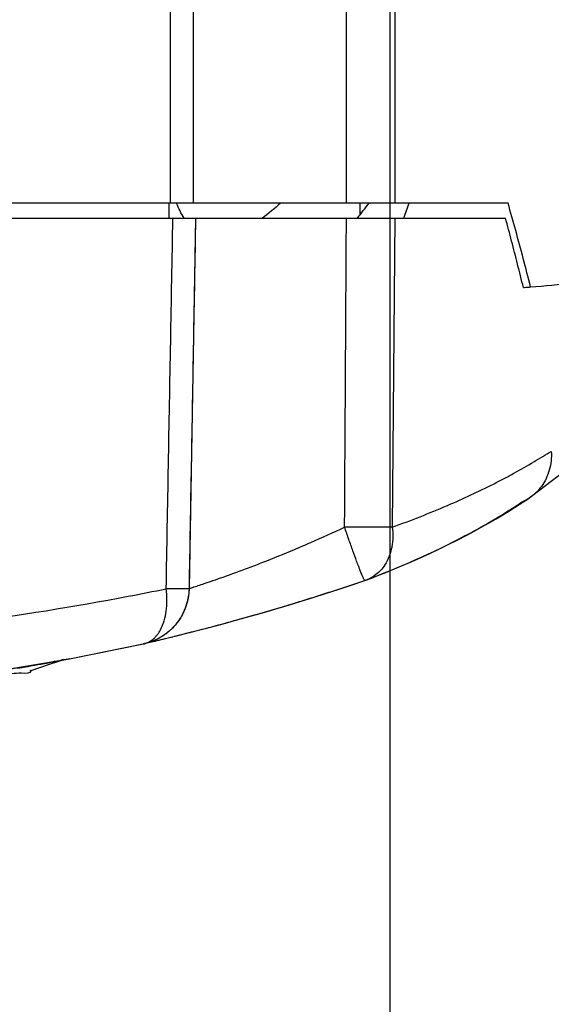
# Model space of a CAD drawing. Units: inches. Extents: x 1.2 to 15.8, y 0.3 to 10.5.
# Drawn here: x 2.9 to 3, y 6.4 to 6.5 of the extents above; entities that cross this region are included whole.
import ezdxf

# ---------------------------------------------------------------- set-up
doc = ezdxf.new("R2010")
doc.units = ezdxf.units.IN
doc.header["$LTSCALE"] = 0.935
doc.header["$MEASUREMENT"] = 0
doc.linetypes.add('CENTER', pattern=[0.6, 0.375, -0.075, 0.075, -0.075])
doc.layers.get('0').update_dxf_attribs({"linetype": 'CONTINUOUS'})
doc.layers.add('DEFAULT_1', color=7, linetype='CENTER')
doc.styles.get("Standard").update_dxf_attribs({"font": 'txt', "width": 0.8})
doc.dimstyles.new('DIMSTYLE_4', dxfattribs={"dimtxt": 0.1, "dimasz": 0.1875, "dimexe": 0.18, "dimexo": 0.0625, "dimgap": 0.09, "dimtad": 0, "dimtih": 1, "dimtoh": 1, "dimlfac": 5, "dimzin": 4, "dimdsep": 46, "dimtxsty": 'STANDARD', "dimblk": 'CLOSED', "dimblk1": 'CLOSED', "dimblk2": 'CLOSED', "dimcen": 0.09, "dimadec": 0, "dimazin": 0, "dimtp": 0.01, "dimtm": 0.01, "dimtfac": 1, "dimtofl": 0, "dimtmove": 0, "dimatfit": 3, "dimldrblk": 'CLOSED', "dimfxl": 1, "dimtolj": 1, "dimtzin": 4, "dimarcsym": 0})

# ---------------------------------------------------------------- blocks, each defined once
blk = doc.blocks.new('_CLOSED')
at = {"color": 0, "linetype": 'BYBLOCK'}
for p, q in [((0, 0), (-1, 0.1666666667)), ((-1, 0.1666666667), (-1, -0.1666666667)), ((-1, -0.1666666667), (0, 0)), ((-1, 0), (0, 0))]:
    blk.add_line(p, q, dxfattribs=at)
blk = doc.blocks.new('*D10')
at = {"color": 2, "linetype": 'CONTINUOUS'}
for p, q in [((3.4005903749, 6.6564036603), (3.4005903749, 5.99134573)), ((2.9647139969, 6.2954541098), (2.9647139969, 5.99134573)), ((2.9647139969, 6.05384573), (2.6547139969, 6.05384573)), ((3.4005903749, 6.05384573), (3.7105903749, 6.05384573))]:
    blk.add_line(p, q, dxfattribs=at)
at = {"color": 2, "linetype": 'CONTINUOUS', "xscale": 0.1875, "yscale": 0.1875, "zscale": 0.1875}
blk.add_blockref('_CLOSED', (2.9647139969, 6.05384573), dxfattribs=at)
at = {"color": 2, "linetype": 'CONTINUOUS', "xscale": 0.1875, "yscale": 0.1875, "zscale": 0.1875, "rotation": 180}
blk.add_blockref('_CLOSED', (3.4005903749, 6.05384573), dxfattribs=at)
at = {"color": 2, "linetype": 'CONTINUOUS', "width": 0.8}
for s, p in [('55,4', (3.0051424842, 6.00384573)), ('[', (3.0051424842, 5.85384573)), (']', (3.4051424842, 5.85384573)), ('2.18', (3.0851424842, 5.85384573))]:
    blk.add_text(s, height=0.1, dxfattribs=at).set_placement(p)
blk = doc.blocks.new('*D11')
at = {"color": 2, "linetype": 'CONTINUOUS'}
for p, q in [((2.6625720464, 6.4609562069), (2.6625720464, 6.1496517654)), ((2.9647139969, 6.2436148023), (2.9647139969, 6.1496517654)), ((2.6625720464, 6.2121517654), (2.352822559, 6.2121517654)), ((2.9647139969, 6.2121517654), (3.2747139969, 6.2121517654))]:
    blk.add_line(p, q, dxfattribs=at)
at = {"color": 2, "linetype": 'CONTINUOUS', "xscale": 0.1875, "yscale": 0.1875, "zscale": 0.1875}
blk.add_blockref('_CLOSED', (2.6625720464, 6.2121517654), dxfattribs=at)
at = {"color": 2, "linetype": 'CONTINUOUS', "xscale": 0.1875, "yscale": 0.1875, "zscale": 0.1875, "rotation": 180}
blk.add_blockref('_CLOSED', (2.9647139969, 6.2121517654), dxfattribs=at)
at = {"color": 2, "linetype": 'CONTINUOUS', "width": 0.8}
for s, p in [('38,4', (1.822822559, 6.1621517654)), ('[', (1.822822559, 6.0121517654)), (']', (2.222822559, 6.0121517654)), ('1.51', (1.902822559, 6.0121517654))]:
    blk.add_text(s, height=0.1, dxfattribs=at).set_placement(p)

msp = doc.modelspace()

# ---------------------------------------------------------------- linework, layer by layer
at = {"color": 6, "linetype": 'CONTINUOUS'}
for p, q in [((2.9377645787, 6.7749198848), (2.9377645787, 6.5238516842)), ((2.9377727668, 6.5238516842), (2.9377727668, 6.7747831307)), ((2.9587642303, 6.5238516842), (2.9587642303, 6.7749198848)), ((2.9346440853, 6.5238516842), (2.9346440853, 6.7732445442)), ((2.9654066922, 6.7732445442), (2.9654066922, 6.5238516842)), ((2.9809103535, 6.5238516842), (2.6985644479, 6.5238516842)), ((2.934390657, 6.5238516842), (2.934390657, 6.5218044401)), ((2.9606353255, 6.5222692941), (2.9606353255, 6.5238516842)), ((2.698907174, 6.5218044401), (2.9805676273, 6.5218044401)), ((2.938078336, 6.5218036761), (2.9371776381, 6.470952058)), ((2.9653935761, 6.5218044402), (2.9650482993, 6.479406555)), ((2.9835479721, 6.4831989225), (2.9885625492, 6.4870309339)), ((2.9835479721, 6.4831989225), (2.9826136046, 6.4827292649)), ((2.9830786374, 6.4829050426), (2.9835512673, 6.4832006137)), ((2.9835511191, 6.4832008321), (2.9835479721, 6.4831989225)), ((2.9615553953, 6.4721831794), (2.9612813679, 6.4720848398)), ((2.9612881278, 6.4720906655), (2.9612814256, 6.4720848595)), ((2.9615539035, 6.4721826129), (2.9612881278, 6.4720906655)), ((2.9371390446, 6.4703005452), (2.9369411512, 6.4691709838)), ((2.9371707184, 6.470949601), (2.9370509294, 6.4709422656)), ((2.9371775907, 6.4709520505), (2.9371390446, 6.4703005452)), ((2.937177638, 6.4709520561), (2.9371707184, 6.470949601)), ((2.9371758402, 6.4709535399), (2.937177638, 6.4709520569)), ((2.9369411512, 6.4691709838), (2.9366561029, 6.4682698725)), ((2.9392107468, 6.4654575246), (2.9413375221, 6.4660204294)), ((2.934908902, 6.4655597494), (2.9344615377, 6.4651404713)), ((2.9345077455, 6.4642686262), (2.9358066376, 6.4645895988)), ((2.9358066376, 6.4645895988), (2.9373680045, 6.4649826549)), ((2.9373680045, 6.4649826549), (2.9392107468, 6.4654575246)), ((2.9207679044, 6.4613604671), (2.9311222741, 6.4634302093)), ((2.9309539407, 6.4633916572), (2.9310146945, 6.4634049816)), ((2.9310146945, 6.4634049816), (2.9310577682, 6.4634153064)), ((2.9316517226, 6.4635748681), (2.9345077455, 6.4642686262)), ((2.9073649068, 6.4591117395), (2.9207679044, 6.4613604671)), ((2.915482213, 6.459726395), (2.9154078648, 6.4596905021))]:
    msp.add_line(p, q, dxfattribs=at)
at = {"color": 7, "linetype": 'CONTINUOUS'}
msp.add_line((2.9207679044, 6.4613604671), (2.9309539293, 6.4633916548), dxfattribs=at)
at = {"color": 6, "linetype": 'CONTINUOUS'}
for points in [[(2.9615538831, 6.4721826637), (2.9624802363, 6.4725381846), (2.9641608423, 6.473202135), (2.9657677197, 6.4738607938), (2.9673036207, 6.4745132992), (2.9687712236, 6.4751589043), (2.970173137, 6.4757969692), (2.9715119823, 6.4764269911), (2.9727901718, 6.4770484933), (2.9740099915, 6.4776610479), (2.975173682, 6.4782643069), (2.97628257, 6.4788574782), (2.9773355736, 6.4794377802), (2.9783380946, 6.4800059518), (2.9792892805, 6.4805600959), (2.9801820086, 6.4810937147), (2.9810139648, 6.4816026086), (2.9817805911, 6.4820811916), (2.9830786374, 6.4829050426)], [(2.9437492054, 6.46667825), (2.9450576231, 6.4670440583), (2.9464344175, 6.4674358162), (2.947875169, 6.4678531009), (2.9493761263, 6.4682956257), (2.9509313143, 6.46876253), (2.9525340219, 6.469252784), (2.9541821245, 6.469766541), (2.9558770566, 6.4703048469), (2.9576147023, 6.4708668029), (2.9593866126, 6.4714500079), (2.9612814197, 6.472084886)], [(2.9366561029, 6.4682698725), (2.936345868, 6.467566252), (2.9360443409, 6.467019252), (2.9357668265, 6.4665918), (2.9355183583, 6.4662544398), (2.9352989285, 6.465985016), (2.9351063402, 6.4657672041), (2.934908902, 6.4655597494)], [(2.9413375221, 6.4660204294), (2.9425090759, 6.4663373526), (2.9437492054, 6.46667825)], [(2.9338442255, 6.4646571519), (2.9336275915, 6.4645096419), (2.9334516774, 6.4643974046), (2.933178232, 6.4642355385), (2.9329302083, 6.4641012034)], [(2.9344615377, 6.4651404713), (2.9341156105, 6.4648574724), (2.9338442255, 6.4646571519)], [(2.9318207355, 6.4636297026), (2.9316565294, 6.4635763301), (2.9315353437, 6.4635394721), (2.9314098684, 6.4635035373), (2.9312871844, 6.4634705631), (2.9311766693, 6.4634426659), (2.9310800986, 6.4634196752)], [(2.9329302083, 6.4641012034), (2.9327434167, 6.4640074439), (2.9325281544, 6.463906931), (2.9323405221, 6.4638256534), (2.9321322838, 6.463742108), (2.9319626416, 6.4636790662), (2.9318207355, 6.4636297026)], [(2.9154100436, 6.4596901671), (2.9181750987, 6.4606453274), (2.9200464714, 6.4612394266)]]:
    msp.add_lwpolyline(points, dxfattribs=at)
msp.add_arc((2.8397374007, 6.6169225503), 0.1535433071, 321.7213047329, 322.6880824408, dxfattribs=at)
for points in [[(2.9365199898, 6.5217701719), (2.9360874464, 6.5224179032), (2.9357531516, 6.5231262685), (2.9354806062, 6.5238516842)], [(2.9497238327, 6.5238516842), (2.9489141051, 6.5231134896), (2.9480709776, 6.522408205), (2.9471822677, 6.5217653921)], [(2.9666316934, 6.5218038689), (2.9668710937, 6.5224862607), (2.9671098853, 6.5231688659), (2.967348065, 6.5238516842)], [(2.9845268231, 6.4839232302), (2.9842251818, 6.4836535331), (2.9838987857, 6.4834109729), (2.9835516112, 6.4832000222)], [(2.9650482731, 6.4794065541), (2.9675919454, 6.4803217888), (2.9701130663, 6.4813054498), (2.9725970561, 6.4823727291)], [(2.9725970561, 6.4823727291), (2.9726303958, 6.482387054), (2.9726637288, 6.4824013939), (2.9726970551, 6.4824157489)], [(2.9650482772, 6.4794065555), (2.9651602505, 6.4785281006), (2.9651462371, 6.4776014418), (2.9649797094, 6.4767057595)], [(2.9647123421, 6.4756725981), (2.9646826799, 6.475584718), (2.9646513137, 6.4754974863), (2.9646182154, 6.4754109875)], [(2.9603524044, 6.474206676), (2.9603319239, 6.4742607358), (2.9603115058, 6.4743148137), (2.9602911446, 6.4743689104)], [(2.9605219764, 6.4737634682), (2.960464909, 6.4739110798), (2.9604084232, 6.4740588103), (2.9603524044, 6.474206676)], [(2.960596954, 6.4735704786), (2.9605718447, 6.4736347867), (2.9605468553, 6.4736991162), (2.9605219764, 6.4737634682)], [(2.9606331076, 6.47347813), (2.9606210255, 6.4735089035), (2.9606089761, 6.4735396887), (2.960596954, 6.4735704786)], [(2.9371757996, 6.4709535282), (2.9371645666, 6.4701215388), (2.9370158857, 6.4692996927), (2.936746394, 6.4685216987)], [(2.936703898, 6.468402125), (2.9366843331, 6.468348441), (2.9366641901, 6.4682949767), (2.9366434748, 6.4682417433)], [(2.936746394, 6.4685216987), (2.9367325469, 6.4684817235), (2.9367183808, 6.4684418641), (2.936703898, 6.468402125)], [(2.9327498124, 6.4645427352), (2.9328465956, 6.4646608726), (2.9329369401, 6.4647841863), (2.9330213469, 6.4649115259)], [(2.9339073573, 6.4647038939), (2.9337957495, 6.464623432), (2.9336820402, 6.4645458513), (2.9335663913, 6.4644712616)], [(2.9340219824, 6.4647880973), (2.933984028, 6.4647596903), (2.9339458174, 6.464731621), (2.9339073573, 6.4647038939)], [(2.9345505775, 6.4652204356), (2.9343807824, 6.465068861), (2.9342043392, 6.4649245821), (2.9340219824, 6.4647880973)], [(2.9320659263, 6.4637154663), (2.931704167, 6.4635795794), (2.9313323091, 6.4634708312), (2.9309539407, 6.4633916572)], [(2.931057752, 6.4634153713), (2.9312824566, 6.4634714148), (2.9315010802, 6.4635566118), (2.931706579, 6.4636657729)], [(2.9323624512, 6.4641324827), (2.9324515004, 6.4642137707), (2.9325364798, 6.4642995398), (2.9326173361, 6.4643888593)], [(2.9335663913, 6.4644712616), (2.9334870726, 6.4644201037), (2.9334068415, 6.4643703527), (2.9333257502, 6.4643220441)], [(2.9199108754, 6.4612281999), (2.9195745786, 6.4611214731), (2.9192387515, 6.4610132336), (2.918903394, 6.4609034812)]]:
    msp.add_open_spline(points, degree=3, dxfattribs=at)
for points, knots in [([(2.9840016611, 6.5123551128), (2.9836736222, 6.5136531108), (2.9830084325, 6.5162304261), (2.9819777354, 6.5200627512), (2.9812689815, 6.5225951311), (2.9809103535, 6.5238516842)], [0, 0, 0, 0, 0.3373634213, 0.6707203277, 1, 1, 1, 1]), ([(2.9340462534, 6.470953528), (2.9341485207, 6.476604152), (2.9343530567, 6.4879048766), (2.9346591597, 6.5048551931), (2.9348650032, 6.5161548493), (2.9349671735, 6.5218044303)], [0, 0, 0, 0, 0.3333641614, 0.6666974538, 1, 1, 1, 1]), ([(2.9380727756, 6.5218044397), (2.9379730062, 6.5161524421), (2.9377740725, 6.5048503344), (2.9374751214, 6.487900034), (2.9372753857, 6.4766017409), (2.9371758402, 6.4709535399)], [0, 0, 0, 0, 0.333445366, 0.6667787814, 1, 1, 1, 1]), ([(2.9585065081, 6.4794065549), (2.9585344879, 6.4841160722), (2.9585892614, 6.4935364708), (2.9586728927, 6.5076690968), (2.9587271757, 6.5170922135), (2.958754528, 6.5218044496)], [0, 0, 0, 0, 0.3332372892, 0.6665705958, 1, 1, 1, 1]), ([(2.9830163631, 6.5122781221), (2.9827564484, 6.5133442433), (2.9822245865, 6.5154689839), (2.9814075691, 6.5186442844), (2.9808519042, 6.5207537468), (2.9805676274, 6.5218044401)], [0, 0, 0, 0, 0.3346869032, 0.6680201229, 1, 1, 1, 1]), ([(2.9840016611, 6.5123551128), (2.9859582859, 6.5125118005), (2.9893198339, 6.5128030849), (2.9934870185, 6.5133456211), (2.9957163029, 6.5137479891), (2.9965058842, 6.5140380586)], [0, 0, 0, 0, 0.4661099446, 0.8002530565, 1, 1, 1, 1]), ([(2.9830163631, 6.5122781221), (2.9831270965, 6.5122865992), (2.9833473131, 6.5123035728), (2.9836757461, 6.5123292338), (2.9838934406, 6.5123464798), (2.9840016611, 6.5123551128)], [0, 0, 0, 0, 0.3371159747, 0.6704521106, 1, 1, 1, 1]), ([(2.9726970551, 6.4824157489), (2.9747957817, 6.4833197572), (2.9773688398, 6.4845167089), (2.9803622201, 6.4860660125), (2.9822133966, 6.4870639163), (2.9839760227, 6.4880722278), (2.9856467633, 6.4890809473), (2.9864485886, 6.4895632034), (2.9868415869, 6.4897950691)], [0, 0, 0, 0, 0.4290569585, 0.5327978109, 0.6332959175, 0.8241893162, 0.9142652566, 1, 1, 1, 1]), ([(2.9868412489, 6.4897948696), (2.9869011013, 6.4889382522), (2.986715208, 6.4872153461), (2.985791419, 6.4852745478), (2.9849233621, 6.4842867762), (2.9845737617, 6.4839651979), (2.9845268231, 6.4839232302)], [0, 0, 0, 0, 0.3964475226, 0.781240799, 0.9710037368, 1, 1, 1, 1]), ([(2.9371724636, 6.4709517911), (2.9371735749, 6.4709523718), (2.9372051365, 6.4709688061), (2.9373585824, 6.4710410618), (2.9380599558, 6.4712510702), (2.9389017693, 6.4715484675), (2.9398309397, 6.4718597822), (2.9407025899, 6.4721577778), (2.9425492309, 6.4727993462), (2.944842224, 6.4736358616), (2.9481017681, 6.474887623), (2.9509552758, 6.4760482963), (2.9546893211, 6.4776534497), (2.956975987, 6.4786904377), (2.9585065092, 6.4794065555)], [0, 0, 0, 0, 0.0001633527, 0.0046363815, 0.0221614848, 0.0954933233, 0.1214574796, 0.1501594509, 0.2158470448, 0.3768517653, 0.4690120352, 0.6720063898, 0.7792517182, 1, 1, 1, 1]), ([(2.9650482993, 6.479406555), (2.9644471832, 6.479397441), (2.963093858, 6.4793881561), (2.9609132179, 6.4793890016), (2.959333788, 6.4793991071), (2.9585065081, 6.4794065549)], [0, 0, 0, 0, 0.2756926928, 0.6206089641, 1, 1, 1, 1]), ([(2.9602911446, 6.4743689104), (2.9602458458, 6.4744892628), (2.9600257353, 6.475078175), (2.9596193579, 6.4761966518), (2.9590700276, 6.4777555804), (2.9586964497, 6.4788458921), (2.9585065092, 6.4794065555)], [0, 0, 0, 0, 0.072208879, 0.3530608538, 0.6677694246, 1, 1, 1, 1]), ([(2.9649797094, 6.4767057595), (2.9649735102, 6.476672417), (2.96490608, 6.4763221473), (2.964815114, 6.475977079), (2.9647123421, 6.4756725981)], [0, 0, 0, 0, 0.0950684369, 1, 1, 1, 1]), ([(2.9646182154, 6.4754109875), (2.9644576529, 6.4749913759), (2.9641148304, 6.4743062277), (2.963644415, 6.473699132), (2.9634305662, 6.4734671085)], [0, 0, 0, 0, 0.5872631317, 1, 1, 1, 1]), ([(2.9609942997, 6.4726021074), (2.9609511187, 6.4727001844), (2.9608273552, 6.4729891289), (2.9607096341, 6.4732832143), (2.9606331076, 6.47347813)], [0, 0, 0, 0, 0.338807405, 1, 1, 1, 1]), ([(2.9634305662, 6.4734671085), (2.9632385978, 6.473258825), (2.9626770439, 6.4727364453), (2.9620104488, 6.4723509065), (2.9615561812, 6.4721810771)], [0, 0, 0, 0, 0.3701090413, 1, 1, 1, 1]), ([(2.9612808813, 6.472089338), (2.9612739449, 6.4720885877), (2.9612453648, 6.4720927971), (2.9612088772, 6.4721681677), (2.9611456903, 6.4722683789), (2.9610734275, 6.4724243539), (2.9610212843, 6.4725408175), (2.9609942997, 6.4726021074)], [0, 0, 0, 0, 0.0324949605, 0.1509834578, 0.360986791, 0.6633274636, 1, 1, 1, 1]), ([(2.8397701436, 6.4619734458), (2.8408405399, 6.4619734427), (2.8462912653, 6.4619899909), (2.8560778423, 6.46217091), (2.8690282263, 6.4627342932), (2.8857729935, 6.4638817436), (2.9057316112, 6.4660018452), (2.9231086505, 6.4687708057), (2.9323144431, 6.4705952652), (2.9340462491, 6.4709535255)], [0, 0, 0, 0, 0.0338534533, 0.1723902495, 0.3095495534, 0.443788879, 0.7031873478, 0.9440669552, 1, 1, 1, 1]), ([(2.9330213469, 6.4649115259), (2.9331128829, 6.4650496208), (2.9336508433, 6.4659583615), (2.9340659995, 6.4674955771), (2.9341830201, 6.4694049446), (2.9341132294, 6.4704328752), (2.9340462485, 6.4709535282)], [0, 0, 0, 0, 0.0795462069, 0.5061059269, 0.7473539962, 1, 1, 1, 1]), ([(2.9370509294, 6.4709422656), (2.9368566217, 6.4709366362), (2.9363213219, 6.4709361756), (2.9353197991, 6.4709400423), (2.9345126137, 6.4709482592), (2.9340462534, 6.470953528)], [0, 0, 0, 0, 0.1940805451, 0.534350521, 1, 1, 1, 1]), ([(2.9366434748, 6.4682417433), (2.9366142357, 6.4681666059), (2.9363940388, 6.4676253279), (2.9360003798, 6.4668987996), (2.9355580185, 6.4663019791), (2.9354070542, 6.4661166186)], [0, 0, 0, 0, 0.0978809553, 0.7094623873, 1, 1, 1, 1]), ([(2.9354070542, 6.4661166186), (2.9352402594, 6.4659118209), (2.9349629671, 6.4656043747), (2.9346620871, 6.4653199791), (2.9345505775, 6.4652204356)], [0, 0, 0, 0, 0.6389183612, 1, 1, 1, 1]), ([(2.9326173361, 6.4643888593), (2.9326212976, 6.4643932355), (2.9326666354, 6.4644435419), (2.9327106695, 6.4644949559), (2.9327498124, 6.4645427352)], [0, 0, 0, 0, 0.087160327, 1, 1, 1, 1]), ([(2.931706579, 6.4636657729), (2.9317532595, 6.4636905697), (2.9319879059, 6.4638233564), (2.9322027844, 6.4639867317), (2.9323624512, 6.4641324827)], [0, 0, 0, 0, 0.1960538298, 1, 1, 1, 1]), ([(2.9333257502, 6.4643220441), (2.9332413478, 6.4642717629), (2.9328359095, 6.4640402923), (2.9324107649, 6.4638449973), (2.9320659263, 6.4637154663)], [0, 0, 0, 0, 0.2104742013, 1, 1, 1, 1]), ([(2.9154835227, 6.459689459), (2.9154779687, 6.4592866019), (2.9136722085, 6.459452955), (2.9125183218, 6.4592173681), (2.9118911491, 6.4590195207)], [0, 0, 0, 0, 0.380005456, 1, 1, 1, 1])]:
    msp.add_open_spline(points, degree=3, knots=knots, dxfattribs=at)
at = {"color": 7, "linetype": 'CONTINUOUS'}
for points, knots in [([(2.9612881278, 6.4720906655), (2.9659960499, 6.4738642898), (2.9711262719, 6.4761109688), (2.9765135682, 6.4790210402), (2.9783570556, 6.4800571597), (2.9800896798, 6.4810939467), (2.9814147459, 6.4819247006), (2.9818708438, 6.4822244004), (2.9819412052, 6.4822710071)], [0, 0, 0, 0, 0.6538945157, 0.7263773085, 0.7965615516, 0.9289948496, 0.9890195325, 1, 1, 1, 1]), ([(2.9447339087, 6.4669541301), (2.9449444743, 6.4670132609), (2.9472068617, 6.4676511791), (2.9505394215, 6.468632156), (2.9558480934, 6.4702834162), (2.9591051492, 6.4713518082), (2.9612881278, 6.4720906655)], [0, 0, 0, 0, 0.0378508866, 0.4068034678, 0.6011650728, 1, 1, 1, 1]), ([(2.938970449, 6.4653955973), (2.9401689629, 6.4657072689), (2.9420920712, 6.4662198118), (2.9440100927, 6.4667508689), (2.9447339087, 6.4669541301)], [0, 0, 0, 0, 0.6222379135, 1, 1, 1, 1]), ([(2.9316835212, 6.4635846422), (2.9324320365, 6.4637546468), (2.9334416315, 6.4640105321), (2.9347501306, 6.4643283001), (2.9357087323, 6.4645655424), (2.9363995407, 6.4647385374), (2.9367951266, 6.4648383702)], [0, 0, 0, 0, 0.4371024689, 0.5940820689, 0.7674484362, 1, 1, 1, 1]), ([(2.937182012, 6.4649362562), (2.937331446, 6.464974162), (2.9379279364, 6.465125927), (2.9385239695, 6.465279491), (2.938970449, 6.4653955973)], [0, 0, 0, 0, 0.2504766451, 1, 1, 1, 1])]:
    msp.add_open_spline(points, degree=3, knots=knots, dxfattribs=at)
for points in [[(2.9819412052, 6.4822710071), (2.9821673072, 6.4824207746), (2.9823916433, 6.4825732281), (2.9826136046, 6.4827292649)], [(2.9367951266, 6.4648383702), (2.9369241079, 6.4648709209), (2.9370530701, 6.4649035484), (2.937182012, 6.4649362562)], [(2.9106797256, 6.459626951), (2.9129689448, 6.4599920667), (2.9152551034, 6.4603766194), (2.9175381308, 6.4607792469)], [(2.9152779359, 6.4603379734), (2.9157975403, 6.4604296442), (2.916317006, 6.4605224572), (2.9168362839, 6.4606164731)], [(2.9168362839, 6.4606164731), (2.9170048509, 6.4606469924), (2.917173398, 6.4606776384), (2.9173419237, 6.4607084132)], [(2.9173419237, 6.4607084132), (2.9174174954, 6.4607222135), (2.9174930627, 6.4607360397), (2.9175686255, 6.460749892)], [(2.9175381308, 6.4607792469), (2.9177193658, 6.460811209), (2.917900581, 6.4608432849), (2.9180817764, 6.460875474)], [(2.9175686255, 6.460749892), (2.9176119951, 6.4607578426), (2.9176553633, 6.4607658018), (2.91769873, 6.4607737696)], [(2.91769873, 6.4607737696), (2.9177518038, 6.460783521), (2.9178048753, 6.4607932852), (2.9178579446, 6.4608030625)], [(2.9178579446, 6.4608030625), (2.917991109, 6.4608275961), (2.918124259, 6.4608522115), (2.9182573936, 6.4608769097)], [(2.9180817764, 6.460875474), (2.9189775971, 6.4610346155), (2.9198729345, 6.4611965243), (2.9207677846, 6.4613611183)], [(2.9182573936, 6.4608769097), (2.918929049, 6.4610015108), (2.9196003142, 6.4611282197), (2.9202710824, 6.461257168)], [(2.9202710824, 6.461257168), (2.9204368708, 6.4612890391), (2.9206026288, 6.461321047), (2.9207683548, 6.4613531937)], [(2.9136418258, 6.4600531308), (2.9138536666, 6.4600895219), (2.914065486, 6.4601260987), (2.914277284, 6.4601628622)], [(2.914277284, 6.4601628622), (2.9144954365, 6.4602007287), (2.9147135664, 6.4602387931), (2.9149316738, 6.4602770564)], [(2.9149316738, 6.4602770564), (2.915047101, 6.4602973062), (2.9151625219, 6.4603176116), (2.9152779359, 6.4603379734)]]:
    msp.add_open_spline(points, degree=3, dxfattribs=at)
at = {"layer": 'DEFAULT_1', "color": 7, "linetype": 'CENTER'}
msp.add_line((2.9647139969, 7.9810957787), (2.9647139969, 6.3061148023), dxfattribs=at)

# ---------------------------------------------------------------- dimensions: what is measured, and where the dimension line sits
at = {"color": 2, "linetype": 'CONTINUOUS'}
dim = msp.add_linear_dim(base=(3.4005903749, 6.05384573), p1=(2.9647139969, 6.2954541098), p2=(3.4005903749, 6.6564036603), dimstyle='DIMSTYLE_4', dxfattribs=at)
dim.commit()
dim.dimension.update_dxf_attribs({"geometry": '*D10', "text_midpoint": (3.2451424842, 5.97884573), "dimtype": 160})
dim = msp.add_linear_dim(base=(2.6625720464, 6.2121517654), p1=(2.9647139969, 6.1496517654), p2=(2.6625720464, 6.4609562069), angle=180, dimstyle='DIMSTYLE_4', dxfattribs=at)
dim.commit()
dim.dimension.update_dxf_attribs({"geometry": '*D11', "text_midpoint": (2.062822559, 6.1371517654), "dimtype": 160})

doc.saveas('drawing.dxf')
